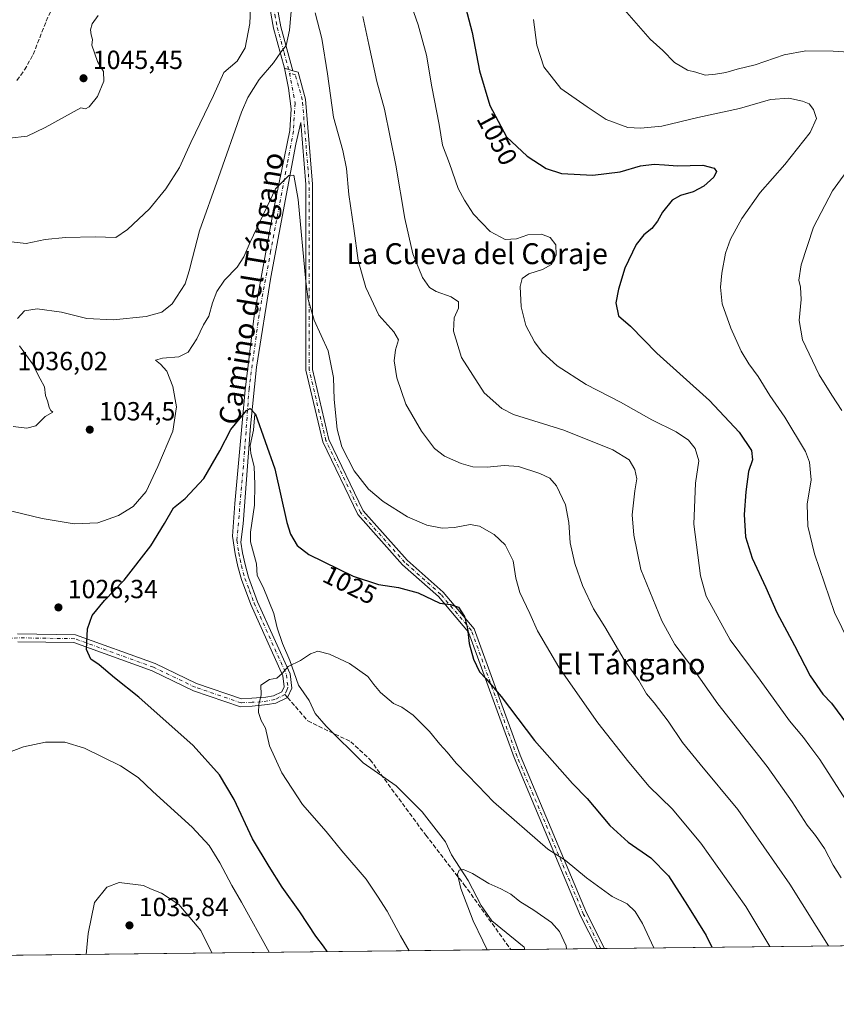
# Model space of a CAD drawing. Units: metres. Extents: x 576646 to 580084, y 4738109 to 4740463.
# Drawn here: x 578325 to 578637, y 4738111 to 4738488 of the extents above; entities that cross this region are included whole.
import ezdxf
from ezdxf.enums import TextEntityAlignment as Align

# ---------------------------------------------------------------- set-up
doc = ezdxf.new("R2010")
doc.units = ezdxf.units.M
doc.header["$MEASUREMENT"] = 0
doc.linetypes.add('DGN Style 3', pattern=[2.307223458686699, 1.648016756204785, -0.6592067024819142])
doc.linetypes.add('DGN Style 4', pattern=[2.6384748266838614, 1.318413404963828, -0.6592067024819142, 0.001648016756204785, -0.6592067024819142])
for name, color, linetype, lineweight in [('Arbolado forestal CxS', 92, 'Continuous', 0), ('Camino Cxs', 7, 'Continuous', 0), ('Camino eje', 30, 'DGN Style 4', 13), ('Comarca CxS', 21, 'Continuous', 0), ('Comunidad Autónoma CxS', 142, 'Continuous', 0), ('Corriente natural lineal', 142, 'Continuous', 13), ('Curva de nivel maestra', 30, 'Continuous', 30), ('Curva de nivel normal', 30, 'Continuous', 0), ('Municipio CxS', 4, 'Continuous', 0), ('Provincia CxS', 1, 'Continuous', 0), ('Punto de cota en terreno', 7, 'Continuous', 0), ('Rótulo de curva de nivel directora', 7, 'Continuous', 0), ('Rótulo de punto de cota en terreno', 7, 'Continuous', 0), ('Senda', 7, 'DGN Style 3', 0), ('Senda no paivmentada conexión', 7, 'DGN Style 3', 0), ('Texto cartográfico', 7, 'Continuous', 0)]:
    doc.layers.add(name, color=color, linetype=linetype, lineweight=lineweight)
doc.styles.add('Style-Arial', font='txt')

# ---------------------------------------------------------------- blocks, each defined once
blk = doc.blocks.new('*U7')
at = {"layer": 'Arbolado forestal CxS', "color": 92, "linetype": 'Continuous', "lineweight": 0}
blk.add_polyline3d([(578841.448, 4738136.069300001, 1085.049199999994), (578031.3570999998, 4738126.8717, 1021.364000000002)], dxfattribs=at)
blk = doc.blocks.new('5PATER')
at = {"layer": 'Punto de cota en terreno', "linetype": 'Continuous', "lineweight": 0}
h = blk.add_hatch(color=51, dxfattribs=at)
edge = h.paths.add_edge_path()
edge.add_ellipse((0, 0), major_axis=(-0.1095731443231308, -0.1110710700762829), ratio=0.9994222409660322, start_angle=0, end_angle=360)

msp = doc.modelspace()

# ---------------------------------------------------------------- linework, layer by layer
at = {"layer": 'Arbolado forestal CxS', "color": 92, "linetype": 'Continuous', "lineweight": 0, "extrusion": (-0.2263183229713951, -0.002569548086233229, 0.9740500059596775), "elevation": -142120.4020445181, "flags": 128}
msp.add_lwpolyline([(-4731259.148251341, 616425.7244397659), (-4731259.148251341, 616124.9652608547)], dxfattribs=at)
at = {"layer": 'Arbolado forestal CxS', "color": 92, "linetype": 'Continuous', "lineweight": 0, "extrusion": (0.02255665754156927, 0.0002561040862678709, 0.999745533429007), "elevation": 15276.68104287109, "flags": 128}
msp.add_lwpolyline([(4731259.070090171, -632084.1581986499), (4731259.070090172, -631788.2513343999)], dxfattribs=at)
at = {"layer": 'Arbolado forestal CxS', "color": 92, "linetype": 'Continuous', "lineweight": 0, "extrusion": (0.04574057514340516, 0.0005194012904446917, 0.9989532171267332), "elevation": 29935.60773783399, "flags": 128}
msp.add_lwpolyline([(4731258.084305126, -631572.4260177228), (4731258.084305127, -631567.0569517158)], dxfattribs=at)
at = {"layer": 'Arbolado forestal CxS', "color": 92, "linetype": 'Continuous', "lineweight": 0, "extrusion": (-0.09771323148510852, -0.001109245632134737, 0.9952139940569893), "elevation": -60775.5619446543, "flags": 128}
msp.add_lwpolyline([(-4731260.184132591, 629365.7080345576), (-4731260.184132591, 629338.0103975314)], dxfattribs=at)
at = {"layer": 'Arbolado forestal CxS', "color": 92, "linetype": 'Continuous', "lineweight": 0, "extrusion": (-0.1418120877252505, -0.001612428823861472, 0.9898922829521876), "elevation": -88678.32600341339, "flags": 128}
msp.add_lwpolyline([(-4731248.72291751, 626131.9571405386), (-4731248.72291751, 626130.5532606965)], dxfattribs=at)
at = {"layer": 'Arbolado forestal CxS', "color": 92, "linetype": 'Continuous', "lineweight": 0, "extrusion": (-0.1063097693682983, -0.001208674012976427, 0.9943323247506287), "elevation": -66221.00322617123, "flags": 128}
msp.add_lwpolyline([(-4731249.240934664, 628901.1912008808), (-4731249.240934665, 628899.7934892911)], dxfattribs=at)
at = {"layer": 'Camino Cxs', "color": 7, "linetype": 'Continuous', "lineweight": 0, "extrusion": (-0.1238213791943526, 0.03714181130885939, 0.991609172964382), "elevation": 105400.832162705, "flags": 128}
msp.add_lwpolyline([(-4704867.314657072, -800484.6754573109), (-4704867.314657073, -800488.074492097)], dxfattribs=at)
msp.add_lwpolyline([(-4704867.314657072, -800484.6754573109), (-4704867.314657073, -800488.074492097)], dxfattribs=at)
at = {"layer": 'Camino Cxs', "color": 7, "linetype": 'Continuous', "lineweight": 0, "extrusion": (0.007878418897141928, 8.957580584458511e-05, 0.999968960764211), "elevation": 6003.08411082828, "flags": 128}
msp.add_lwpolyline([(578522.5158389832, 4738132.224677876), (578519.7364527024, 4738132.193077875)], dxfattribs=at)
at = {"layer": 'Camino Cxs', "color": 7, "linetype": 'Continuous', "lineweight": 0}
for points in [[(578426.3117000004, 4738469.0429, 1035.743499999997), (578422.2001, 4738484.370100001, 1041.187999999995), (578421.2200999996, 4738489.2501, 1043.232099999994), (578420.4501, 4738494.9901, 1042.461200000005), (578418.5201000003, 4738517.670100001, 1041.703200000004), (578417.1801000005, 4738537.8101, 1045.459600000002), (578416.6601999998, 4738552.800100001, 1048.764299999996), (578417.1401000004, 4738560.770099999, 1053.559999999998), (578419.5702000001, 4738575.7401, 1046.358600000007), (578421.9700999996, 4738592.940099999, 1049.5769), (578427.0900999998, 4738617.5001, 1054.657200000001), (578430.6901000004, 4738631.940099999, 1048.072700000004), (578435.0301000001, 4738645.1801, 1050.526100000003), (578442.0001999997, 4738671.970100001, 1052.0674), (578442.7100999998, 4738674.7401, 1052.203500000003), (578444.0602000002, 4738679.970100001, 1052.767900000006), (578451.5900999998, 4738702.4801, 1054.389200000005), (578459.3901000004, 4738726.7401, 1056.259099999996), (578468.0201000003, 4738755.3201, 1059.076199999996)], [(578470.6901000004, 4738754.280099999, 1058.888600000006), (578461.9700999996, 4738725.390100001, 1056.074800000002), (578454.3102000002, 4738701.590100001, 1054.5193), (578446.8101000004, 4738679.1601, 1052.7745), (578440.6700999998, 4738655.2301, 1051.746199999994), (578437.7701000003, 4738644.360099999, 1049.856100000005), (578433.4501999998, 4738631.1601, 1047.380000000005), (578427.7200999996, 4738607.0001, 1053.145499999999), (578424.5301000001, 4738590.8101, 1047.148499999996), (578422.4001000002, 4738575.3201, 1045.598400000003), (578419.9901000002, 4738560.460100001, 1054.582399999999), (578419.5301000001, 4738552.7601, 1047.183099999995), (578420.0500999996, 4738537.770099999, 1044.692200000005), (578423.3000999996, 4738495.290100001, 1041.400099999999), (578424.0500999996, 4738489.720100001, 1044.561100000006), (578425.0301999999, 4738484.850099999, 1044.675799999997), (578429.5401, 4738468.0745, 1036.1829)], [(578424.0500999996, 4738489.720100001, 1044.561100000006), (578425.0301999999, 4738484.850099999, 1044.675799999997), (578429.5401, 4738468.0745, 1036.1829), (578426.3117000004, 4738469.0429, 1035.743499999997), (578422.2001, 4738484.370100001, 1041.187999999995), (578421.2200999996, 4738489.2501, 1043.232099999994)], [(578324.3825000003, 4738252.930299999, 1044.651700000002), (578346.5352999996, 4738252.594699999, 1042.152400000006), (578376.9382999997, 4738241.569300001, 1030.648300000001), (578392.7999, 4738233.9691, 1040.803199999995), (578409.9889000002, 4738228.1185, 1029.899099999995), (578413.8979000002, 4738228.328700001, 1025.186499999996), (578419.2620999999, 4738228.715700001, 1023.778200000001), (578422.2100999998, 4738229.220100001, 1021.846900000004), (578425.3902000003, 4738230.790100001, 1020.439100000003), (578426.2001, 4738232.6501, 1020.168900000004), (578425.7600999996, 4738236.890100001, 1023.577099999995), (578413.4600999998, 4738264.120100001, 1038.371199999994), (578409.9101, 4738273.6801, 1030.078500000003), (578408.5000999998, 4738278.720100001, 1031.976999999999), (578407.4801000003, 4738283.550100001, 1027.559800000003), (578406.5332000004, 4738290.2136, 1024.705900000001), (578407.4587000003, 4738302.705499999, 1041.420599999998), (578411.3481000002, 4738346.2031, 1030.015599999999), (578414.7613000004, 4738374.4606, 1038.344800000006), (578422.0636999998, 4738414.148200001, 1044.098800000007), (578428.4137000004, 4738445.263300001, 1037.778699999995), (578428.9693999998, 4738453.518300001, 1038.457800000004), (578427.8581999998, 4738461.455800001, 1034.251300000004), (578426.3117000004, 4738469.0429, 1035.743499999997), (578429.5401, 4738468.0745, 1036.1829), (578431.5394000001, 4738467.4747, 1037.038400000005), (578434.4014999997, 4738457.1709, 1034.678899999999), (578437.0613000002, 4738424.7225, 1035.417400000006), (578437.0613000002, 4738353.9079, 1031.999800000005), (578443.3469000002, 4738327.194300001, 1034.308099999995), (578456.4411000004, 4738299.958100001, 1038.829100000003), (578473.2083000002, 4738281.095100001, 1041.801699999996), (578486.9781, 4738268.914100001, 1045.471999999994), (578498.8227000004, 4738254.915899999, 1043.088799999998), (578516.3507000003, 4738206.580900001, 1041.272100000002), (578541.7226999998, 4738146.3225, 1038.585999999996), (578548.5122999996, 4738132.7434, 1020.646200000003), (578545.733, 4738132.711800001, 1020.668099999995), (578539.4502999998, 4738145.2773, 1037.991399999999), (578514.0220999997, 4738205.669299999, 1042.812600000005), (578496.6250999998, 4738253.642899999, 1042.880000000005), (578485.1864, 4738267.1613, 1044.702799999999), (578471.4392999997, 4738279.322100001, 1039.378899999996), (578454.3397000004, 4738298.5591, 1038.954199999993), (578440.9757000003, 4738326.3565, 1035.409799999994), (578434.5613000002, 4738353.617900001, 1033.4804), (578434.5613000002, 4738424.620300001, 1035.096999999994), (578432.6242000004, 4738448.252499999, 1033.699099999998), (578430.7155999999, 4738439.9451, 1033.378899999996), (578421.1112000003, 4738389.145, 1038.077399999995), (578415.6343, 4738354.855000001, 1036.055099999998), (578413.4117999999, 4738332.3124, 1037.541899999997), (578410.5543000001, 4738295.006100001, 1026.169699999999), (578409.7271999996, 4738288.0163, 1028.087299999999), (578410.3201000001, 4738283.920100001, 1030.944000000003), (578411.2901, 4738279.4001, 1030.752099999998), (578412.6401000004, 4738274.5701, 1027.856499999994), (578416.1201, 4738265.210100001, 1032.526899999997), (578428.5701000001, 4738237.640100001, 1026.006599999993), (578429.1300999997, 4738232.200099999, 1021.473199999993), (578427.5563000003, 4738228.633099999, 1020.157699999996), (578423.1001000004, 4738226.470100001, 1024.4522), (578419.8437000001, 4738225.911499999, 1027.922000000006), (578414.0321000004, 4738225.331499999, 1029.685400000002), (578409.5712000001, 4738225.091700001, 1033.090899999996), (578391.6643000003, 4738231.1865, 1040.823099999994), (578375.7759999996, 4738238.799699999, 1035.969899999996), (578345.9862000003, 4738249.602700001, 1039.323600000003), (578324.4824999999, 4738249.928500001, 1044.649300000005)], [(578324.3825000003, 4738252.930299999, 1044.651700000002), (578346.5352999996, 4738252.594699999, 1042.152400000006), (578376.9382999997, 4738241.569300001, 1030.648300000001), (578392.7999, 4738233.9691, 1040.803199999995), (578409.9889000002, 4738228.1185, 1029.899099999995), (578413.8979000002, 4738228.328700001, 1025.186499999996), (578419.2620999999, 4738228.715700001, 1023.778200000001), (578422.2100999998, 4738229.220100001, 1021.846900000004), (578425.3902000003, 4738230.790100001, 1020.439100000003), (578426.2001, 4738232.6501, 1020.168900000004), (578425.7600999996, 4738236.890100001, 1023.577099999995), (578413.4600999998, 4738264.120100001, 1038.371199999994), (578409.9101, 4738273.6801, 1030.078500000003), (578408.5000999998, 4738278.720100001, 1031.976999999999), (578407.4801000003, 4738283.550100001, 1027.559800000003), (578406.5332000004, 4738290.2136, 1024.705900000001), (578407.4587000003, 4738302.705499999, 1041.420599999998), (578411.3481000002, 4738346.2031, 1030.015599999999), (578414.7613000004, 4738374.4606, 1038.344800000006), (578422.0636999998, 4738414.148200001, 1044.098800000007), (578428.4137000004, 4738445.263300001, 1037.778699999995), (578428.9693999998, 4738453.518300001, 1038.457800000004), (578427.8581999998, 4738461.455800001, 1034.251300000004), (578426.3117000004, 4738469.0429, 1035.743499999997)], [(578429.5401, 4738468.0745, 1036.1829), (578431.5394000001, 4738467.4747, 1037.038400000005), (578434.4014999997, 4738457.1709, 1034.678899999999), (578437.0613000002, 4738424.7225, 1035.417400000006), (578437.0613000002, 4738353.9079, 1031.999800000005), (578443.3469000002, 4738327.194300001, 1034.308099999995), (578456.4411000004, 4738299.958100001, 1038.829100000003), (578473.2083000002, 4738281.095100001, 1041.801699999996), (578486.9781, 4738268.914100001, 1045.471999999994), (578498.8227000004, 4738254.915899999, 1043.088799999998), (578516.3507000003, 4738206.580900001, 1041.272100000002), (578541.7226999998, 4738146.3225, 1038.585999999996), (578548.5122999996, 4738132.7434, 1020.646200000003)], [(578545.733, 4738132.711800001, 1020.668099999995), (578539.4502999998, 4738145.2773, 1037.991399999999), (578514.0220999997, 4738205.669299999, 1042.812600000005), (578496.6250999998, 4738253.642899999, 1042.880000000005), (578485.1864, 4738267.1613, 1044.702799999999), (578471.4392999997, 4738279.322100001, 1039.378899999996), (578454.3397000004, 4738298.5591, 1038.954199999993), (578440.9757000003, 4738326.3565, 1035.409799999994), (578434.5613000002, 4738353.617900001, 1033.4804), (578434.5613000002, 4738424.620300001, 1035.096999999994), (578432.6242000004, 4738448.252499999, 1033.699099999998), (578430.7155999999, 4738439.9451, 1033.378899999996), (578421.1112000003, 4738389.145, 1038.077399999995), (578415.6343, 4738354.855000001, 1036.055099999998), (578413.4117999999, 4738332.3124, 1037.541899999997), (578410.5543000001, 4738295.006100001, 1026.169699999999), (578409.7271999996, 4738288.0163, 1028.087299999999), (578410.3201000001, 4738283.920100001, 1030.944000000003), (578411.2901, 4738279.4001, 1030.752099999998), (578412.6401000004, 4738274.5701, 1027.856499999994), (578416.1201, 4738265.210100001, 1032.526899999997), (578428.5701000001, 4738237.640100001, 1026.006599999993), (578429.1300999997, 4738232.200099999, 1021.473199999993), (578427.5563000003, 4738228.633099999, 1020.157699999996), (578423.1001000004, 4738226.470100001, 1024.4522), (578419.8437000001, 4738225.911499999, 1027.922000000006), (578414.0321000004, 4738225.331499999, 1029.685400000002), (578409.5712000001, 4738225.091700001, 1033.090899999996), (578391.6643000003, 4738231.1865, 1040.823099999994), (578375.7759999996, 4738238.799699999, 1035.969899999996), (578345.9862000003, 4738249.602700001, 1039.323600000003), (578324.4824999999, 4738249.928500001, 1044.649300000005)]]:
    msp.add_polyline3d(points, dxfattribs=at)
at = {"layer": 'Camino eje', "color": 30, "linetype": 'DGN Style 4', "lineweight": 13}
for points in [[(578444.1041000001, 4738674.405099999, 1052.342799999999), (578441.3350999998, 4738663.600099999, 1053.512700000007), (578437.8501000004, 4738650.2051, 1052.6976), (578436.4001000002, 4738644.770099999, 1050.156000000003), (578434.2401000002, 4738638.170100001, 1048.489300000001), (578432.0701000001, 4738631.550100001, 1047.575100000002), (578430.2701000003, 4738624.3301, 1050.1253), (578427.4051000001, 4738612.2501, 1054.0772), (578425.4851000002, 4738603.040100001, 1054.382100000003), (578423.8901000004, 4738594.9451, 1049.1823), (578423.2500999998, 4738591.8751, 1048.621700000003), (578422.0500999996, 4738583.2751, 1045.614300000001), (578420.9851000002, 4738575.530099999, 1045.931700000001), (578418.5651000004, 4738560.6151, 1054.007500000007), (578418.0950999996, 4738552.780099999, 1047.790299999993), (578418.6151000002, 4738537.790100001, 1045.040099999998), (578419.2851, 4738527.720100001, 1041.770999999993), (578420.9101, 4738506.4801, 1044.352700000003), (578421.8750999998, 4738495.140100001, 1041.322100000005), (578422.6350999996, 4738489.485099999, 1042.992100000003), (578423.6151000002, 4738484.610099999, 1042.696599999996), (578426.1851000004, 4738475.030099999, 1042.670800000007), (578428.3063000003, 4738467.1395, 1034.556500000006)], [(578428.3063000003, 4738467.1395, 1034.556500000006), (578430.3980999999, 4738455.6085, 1035.191099999996), (578429.7631000001, 4738445.0252, 1036.070300000007), (578427.4347999999, 4738432.325099999, 1031.132700000002), (578421.0848000003, 4738399.093400001, 1035.640299999999), (578416.6397000002, 4738374.751700001, 1035.436000000002), (578412.8296999997, 4738346.600000001, 1028.735499999995), (578411.1364000002, 4738322.681600001, 1033.020999999993), (578408.1851000004, 4738288.675100001, 1025.034199999995), (578408.9001000002, 4738283.735099999, 1029.1737), (578409.4101, 4738281.3201, 1030.783800000005), (578409.8951000003, 4738279.0601, 1031.158299999996), (578411.2751000002, 4738274.1251, 1028.771200000003), (578413.0500999996, 4738269.345100001, 1032.388099999996), (578414.7901, 4738264.665100001, 1035.404399999999), (578427.1651, 4738237.265100001, 1023.164399999994), (578427.6651, 4738232.425100001, 1020.189199999994), (578427.2600999996, 4738231.495100001, 1020.087400000004), (578426.5000999998, 4738229.735099999, 1020.370500000005)], [(578547.1226000004, 4738132.727600001, 1020.3223), (578540.5865000002, 4738145.799900001, 1038.236999999994), (578515.1863000002, 4738206.1251, 1042.031600000002), (578497.7238999996, 4738254.279300001, 1043.034700000004), (578486.0821000002, 4738268.037699999, 1045.104099999997), (578472.3239000002, 4738280.208500001, 1041.2601), (578455.3904999997, 4738299.2587, 1038.699099999998), (578442.1612999998, 4738326.7753, 1034.257800000007), (578435.8113000002, 4738353.762900001, 1032.717600000004), (578435.8113000002, 4738424.6713, 1035.264500000005), (578433.1655000001, 4738456.9507, 1033.652600000001), (578430.5195000004, 4738466.4757, 1036.199299999993), (578428.3063000003, 4738467.1395, 1034.556500000006)], [(578426.5000999998, 4738229.735099999, 1020.370500000005), (578424.2451, 4738228.630100001, 1021.338099999994), (578422.6551000001, 4738227.845100001, 1022.302400000001), (578417.4600999998, 4738226.9551, 1027.256699999998), (578413.9650999998, 4738226.8301, 1027.128100000002), (578409.7801000001, 4738226.6051, 1031.624899999995), (578392.2320999998, 4738232.5777, 1040.553), (578376.3570999998, 4738240.1845, 1033.427299999996), (578346.2607000005, 4738251.0987, 1040.767800000001), (578324.4325000001, 4738251.429300001, 1044.843500000003), (578314.1836999999, 4738250.5909, 1040.316600000006)]]:
    msp.add_polyline3d(points, dxfattribs=at)
at = {"layer": 'Comarca CxS', "color": 21, "linetype": 'Continuous', "lineweight": 0, "flags": 128}
msp.add_lwpolyline([(578942.4139368418, 4738137.215640021), (577528.0022859882, 4738121.156709578)], dxfattribs=at)
at = {"layer": 'Comunidad Autónoma CxS', "color": 142, "linetype": 'Continuous', "lineweight": 0, "flags": 128}
msp.add_lwpolyline([(577527.4838261136, 4738121.150823609), (576671.310000581, 4738111.429982581), (576645.5800005817, 4740424.799982558), (578628.0822058987, 4740447.316459838), (579853.0303039958, 4740461.228808357), (579853.69170428, 4740461.236346852), (580052.1200006072, 4740463.489982557), (580068.308700001, 4739069.207199999), (580070.4151999997, 4738887.7777), (580078.9800006073, 4738150.11998258), (578942.4139368418, 4738137.215640021), (577528.0022859882, 4738121.156709578)], close=True, dxfattribs=at)
at = {"layer": 'Corriente natural lineal', "color": 142, "linetype": 'Continuous', "lineweight": 13}
msp.add_polyline3d([(578415, 4738337, 1025.361499999999), (578414.5685000002, 4738330.773200001, 1024.929199999999), (578413.2817000002, 4738324.943800001, 1024.591199999995), (578413.4866000004, 4738321.857200001, 1024.414300000004), (578414.7369999997, 4738316.900800001, 1024.120999999999), (578415.0351999998, 4738309.987500001, 1023.704800000007), (578414.8764000004, 4738302.0604, 1023.311499999996), (578413.3267000001, 4738291.7849, 1022.800900000002), (578413.4197000006, 4738288.139799999, 1022.708100000004), (578415.6601999998, 4738279.754799999, 1022.333400000003), (578415.9709000001, 4738275.192199999, 1022.087499999994), (578418.2834000001, 4738270.7191, 1021.934999999998), (578422.3541000001, 4738260.739399999, 1021.362599999993), (578423.5994999995, 4738255.250299999, 1021.063399999999), (578425.5646000003, 4738249.234300001, 1020.610499999995), (578428.3945000004, 4738242.749199999, 1020.173500000005), (578431.7011000002, 4738233.2904, 1019.892099999997), (578435.7914000005, 4738227.442100001, 1019.596799999999), (578438.1094000004, 4738222.516100001, 1019.085500000001), (578442.2934999998, 4738217.647600001, 1018.718599999993), (578456.3607000001, 4738203.736099999, 1018.0717), (578468.9576000003, 4738194.876399999, 1017.357999999993), (578478.8783, 4738184.9593, 1016.6639), (578487.8629999999, 4738173.472200001, 1015.800499999998), (578490.1210000003, 4738168.521400001, 1015.602199999994), (578496.4754999997, 4738158.7795, 1015.129799999995), (578501.4846000001, 4738149.180600001, 1014.835600000006), (578505.5371000003, 4738143.3301, 1014.582500000004), (578517.8296999997, 4738133.250499999, 1013.916599999997), (578518.1697000006, 4738132.3989, 1013.923200000005)], dxfattribs=at)
at = {"layer": 'Curva de nivel maestra', "color": 30, "linetype": 'Continuous', "lineweight": 30, "flags": 128}
for points, elevation in [([(578493.4600000001, 4738500.1801), (578498.0800000001, 4738482.600099999), (578500.7999999998, 4738467.9901), (578504.7599999999, 4738454.8201), (578511.2000000002, 4738442.8301), (578518.9800000004, 4738435.4801), (578526.2999999998, 4738430.6601), (578532.0899999999, 4738428.850099999), (578544.1600000003, 4738428.190099999), (578554.5899999999, 4738429.4901), (578562.3700000001, 4738431.6801), (578567.5199999996, 4738432.350099999), (578571.4400000004, 4738432.140100001), (578576.4800000004, 4738431.670100001), (578586.1399999997, 4738432.020099999), (578590.4699999997, 4738430.880100001), (578591.2699999996, 4738429.520099999), (578590.2999999998, 4738427.340100001), (578586.4500000002, 4738423.9901), (578582.4600000001, 4738421.7401), (578577.5800000001, 4738420.4101), (578574.4500000002, 4738418.5701), (578570.7400000002, 4738414.090100001), (578568.7800000003, 4738410.5601), (578566.6900000004, 4738407.8101), (578563.5999999996, 4738405.340100001), (578560.5899999999, 4738401.670100001), (578556.3600000005, 4738392.670100001), (578553.9000000004, 4738384.670100001), (578552.8899999997, 4738379.380100001), (578553.8799999999, 4738374.4901), (578558.4600000001, 4738370.470100001), (578568.5700000003, 4738360.140100001), (578588.6600000003, 4738342.0801), (578599.9400000004, 4738330.040100001), (578604.6699999999, 4738323.020099999), (578605.1100000005, 4738319.440099999), (578603.5800000001, 4738314.950099999), (578602.5300000003, 4738307.220100001), (578601.9400000004, 4738298.4901), (578602.4500000002, 4738290.0101), (578604.9199999999, 4738281.8101), (578610.2000000002, 4738270.640100001), (578614.3799999999, 4738261.1501), (578621.0899999999, 4738248.530099999), (578627.1399999997, 4738236.9101), (578631.9199999999, 4738229.9101), (578635.1799999997, 4738226.520099999), (578641.3600000005, 4738218.1801)], 1050), ([(578442.6672999999, 4738131.5418), (578441.2100000001, 4738133.6501), (578438.3099999996, 4738137.420100001), (578432.1699999999, 4738146.7501), (578425.4699999997, 4738156.1601), (578420.5, 4738164.0801), (578414.1500000004, 4738174.6801), (578407.1600000003, 4738189.610099999), (578401.5, 4738199.0601), (578391.4299999997, 4738210.350099999), (578370.7100000001, 4738228.790100001), (578361.4800000004, 4738236.1501), (578355.5599999996, 4738241.090100001), (578352.4000000004, 4738243.270099999), (578350.7000000002, 4738246.940099999), (578351.1699999999, 4738254.800100001), (578352.9100000003, 4738259.950099999), (578357.6200000001, 4738265.640100001), (578365.0899999999, 4738273.5001), (578375.29, 4738286.590100001), (578380.5199999996, 4738295.120100001), (578384, 4738301.040100001), (578388.4199999999, 4738304.6801), (578395.5199999996, 4738312.350099999), (578401.6500000004, 4738322.8301), (578405.8200000003, 4738331.0001), (578411.9199999999, 4738338.290100001), (578413.2999999998, 4738339.0801), (578415.2400000002, 4738336.9001), (578422.6900000004, 4738316.0101), (578427.2699999996, 4738295.4801), (578428.6100000005, 4738291.0801), (578431.2199999997, 4738286.7401), (578435.7000000002, 4738283.2601), (578452.5499999998, 4738274.9801), (578462.3200000003, 4738271.7401), (578469.9199999999, 4738270.640100001), (578477.4299999997, 4738268.6501), (578485.7000000002, 4738264.6801), (578489.7199999997, 4738264.130100001), (578492.7699999996, 4738263.130100001), (578495.0999999996, 4738259.600099999), (578496.2599999999, 4738254.960100001), (578496.8600000005, 4738249.290100001), (578498.5199999996, 4738243.280099999), (578500.8899999997, 4738238.450099999), (578503.2999999998, 4738235.940099999), (578509.1100000005, 4738229.0001), (578521.8200000003, 4738212.2501), (578536.29, 4738195.7401), (578541.9000000004, 4738190.0101), (578550.6200000001, 4738179.7401), (578557.6100000005, 4738173.3201), (578566.2199999997, 4738167.360099999), (578572.9600000001, 4738160.5701), (578580.2300000004, 4738149.190099999), (578587.3600000005, 4738137.7401), (578589.5406, 4738133.2094)], 1025)]:
    msp.add_lwpolyline(points, dxfattribs=dict(at, elevation=elevation))
at = {"layer": 'Curva de nivel normal', "color": 30, "linetype": 'Continuous', "lineweight": 0, "flags": 128}
for points, elevation in [([(578324.4699999997, 4738373.4101), (578327.1500000004, 4738376.300100001), (578331.9199999999, 4738377.1601), (578341.25, 4738375.880100001), (578350.8399999999, 4738373.470100001), (578360.9600000001, 4738372.9301), (578373.5499999998, 4738374.1501), (578379.5800000001, 4738375.770099999), (578383.4900000002, 4738379.0601), (578388.4100000003, 4738386.6801), (578389.9400000004, 4738391.670100001), (578391.2199999997, 4738396.5701), (578393.9699999997, 4738406.9301), (578401.1799999997, 4738427.2301), (578409.9000000004, 4738452.280099999), (578412.3499999996, 4738457.880100001), (578416.6600000003, 4738464.770099999), (578422.2100000001, 4738471.110099999), (578424.9800000004, 4738475.200099999), (578427.0300000003, 4738477.640100001), (578428.3200000003, 4738483.5001), (578429.8300000001, 4738500.890100001)], 1035), ([(578318.5499999998, 4738403.090100001), (578327.7300000004, 4738402.090100001), (578335, 4738403.530099999), (578342.7599999999, 4738404.4001), (578354.0599999996, 4738404.5801), (578361.9299999997, 4738404.3101), (578366.4000000004, 4738407.440099999), (578374.7999999998, 4738415.2601), (578381.0499999998, 4738422.9101), (578386.2199999997, 4738431.1501), (578390.6399999997, 4738440.670100001), (578399.2999999998, 4738458.6601), (578403.25, 4738467.3301), (578408.2400000002, 4738471.6601), (578411.3600000005, 4738476.7601), (578413.1299999999, 4738486.120100001), (578413.6100000005, 4738498.0801)], 1040), ([(578474.1600000003, 4738495.020099999), (578477.4100000003, 4738485.610099999), (578480.54, 4738473.950099999), (578482.6600000003, 4738461.880100001), (578485.4299999997, 4738447.5601), (578486.75, 4738439.670100001), (578489.3700000001, 4738432.620100001), (578492.6399999997, 4738423.0701), (578495.0800000001, 4738418.670100001), (578498.5899999999, 4738413.290100001), (578504.8499999996, 4738406.6601), (578510.6100000005, 4738403.550100001), (578514.9299999997, 4738403.890100001), (578519.3200000003, 4738405.4001), (578524.54, 4738405.620100001), (578527.8399999999, 4738404.340100001), (578529.9900000002, 4738401.5001), (578530.0599999996, 4738397.670100001), (578528.3700000001, 4738394.0801), (578524.8600000005, 4738392.120100001), (578519.6699999999, 4738390.4301), (578517.1100000005, 4738388.7401), (578516.2999999998, 4738385.5801), (578516.7599999999, 4738377.850099999), (578518.5700000003, 4738370.790100001), (578521.8099999996, 4738364.440099999), (578524.7599999999, 4738360.5701), (578530.5, 4738355.280099999), (578541.5099999999, 4738348.170100001), (578554.6200000001, 4738341.4001), (578566.5800000001, 4738334.670100001), (578575.9100000003, 4738330.100099999), (578580.6299999999, 4738326.9801), (578583.2000000002, 4738323.790100001), (578584.5800000001, 4738319.0701), (578583.25, 4738310.4801), (578582.6100000005, 4738294.890100001), (578585.2199999997, 4738275.140100001), (578587.3200000003, 4738267.3301), (578596.6100000005, 4738250.6801), (578607.9500000002, 4738235.290100001), (578619.1799999997, 4738219.720100001), (578624.5199999996, 4738213.4001), (578626.9299999997, 4738210.030099999), (578630.8200000003, 4738204.890100001), (578641.7100000001, 4738187.9301)], 1045), ([(578321.3799999999, 4738442.2601), (578328.1200000001, 4738443.110099999), (578334.9299999997, 4738446.4301), (578348.5700000003, 4738453.9301), (578350.4199999999, 4738453.540100001), (578351.7400000002, 4738454.270099999), (578354.9299999997, 4738458.1601), (578357.4299999997, 4738464.0101), (578357.2199999997, 4738467.800100001), (578355.0199999996, 4738471.630100001), (578352.7599999999, 4738477.850099999), (578353.0999999996, 4738480.0101), (578352.5300000003, 4738481.7501), (578352.2400000002, 4738483.6601), (578352.9299999997, 4738485.960100001), (578355.2100000001, 4738489.200099999)], 1045), ([(578438.1100000005, 4738490.1801), (578440.6600000003, 4738480.4001), (578442.7599999999, 4738466.890100001), (578445.0999999996, 4738450.380100001), (578448.6200000001, 4738437.5601), (578450.04, 4738430.6801), (578450.9400000004, 4738420.8201), (578452.8200000003, 4738407.8301), (578454.4600000001, 4738395.5101), (578457.3799999999, 4738385.210100001), (578462.3899999997, 4738374.670100001), (578468.0999999996, 4738368.340100001), (578469.8600000005, 4738365.290100001), (578468.8099999996, 4738361.4801), (578468.2100000001, 4738357.270099999), (578469.2000000002, 4738350.770099999), (578472.6399999997, 4738340.7401), (578478.6200000001, 4738330.4101), (578483.7000000002, 4738323.800100001), (578487.4500000002, 4738320.880100001), (578493.8899999997, 4738317.9801), (578498.3399999999, 4738316.7601), (578503.7999999998, 4738316.5601), (578510.2199999997, 4738317.3101), (578515.7400000002, 4738316.8301), (578523.8300000001, 4738314.2601), (578527.7199999997, 4738312.4801), (578530.29, 4738309.4901), (578533.7199999997, 4738302.210100001), (578534.9800000004, 4738295.4801), (578535.4800000004, 4738287.7601), (578537.29, 4738279.870100001), (578540.2000000002, 4738271.360099999), (578544.3899999997, 4738262.550100001), (578548.6799999997, 4738255.610099999), (578556.0999999996, 4738243.0801), (578561.6500000004, 4738235.090100001), (578564.6299999999, 4738230.0601), (578567.5300000003, 4738226.630100001), (578572.8499999996, 4738219.620100001), (578578.3700000001, 4738211.4801), (578585.04, 4738203.110099999), (578599.4900000002, 4738185.790100001), (578619.29, 4738157.3201), (578634.0558000002, 4738133.7147)], 1035), ([(578456.3300000001, 4738488.7601), (578458.54, 4738478.020099999), (578461.5700000003, 4738463.9901), (578464.5499999998, 4738453.420100001), (578468.8399999999, 4738432.0001), (578472.2699999996, 4738411.6501), (578475.3899999997, 4738398.0601), (578479.0599999996, 4738389.100099999), (578481.7699999996, 4738385.190099999), (578484.2599999999, 4738383.670100001), (578490, 4738381.720100001), (578492.7699999996, 4738379.8101), (578492.7599999999, 4738377.370100001), (578491.1699999999, 4738373.670100001), (578490.8700000001, 4738368.620100001), (578493.9699999997, 4738358.460100001), (578502.5700000003, 4738344.9901), (578509.3300000001, 4738338.970100001), (578513.75, 4738336.800100001), (578533.04, 4738330.710100001), (578551.7800000003, 4738323.300100001), (578557.9900000002, 4738319.4301), (578560.1699999999, 4738315.7401), (578560.9500000002, 4738312.140100001), (578560.1399999997, 4738307.5701), (578559.0800000001, 4738298.360099999), (578559.7699999996, 4738290.630100001), (578562.4400000004, 4738277.5001), (578570.4600000001, 4738257.920100001), (578575.4699999997, 4738248.9001), (578581.9100000003, 4738240.4001), (578591.8300000001, 4738226.200099999), (578610.6299999999, 4738202.3201), (578620.25, 4738188.7601), (578626, 4738179.8301), (578629.1900000004, 4738175.940099999), (578632.5999999996, 4738170.970100001), (578635.9400000004, 4738164.640100001), (578638.9000000004, 4738159.7401)], 1040), ([(578556.2300000004, 4738491.3101), (578566.0199999996, 4738480.100099999), (578570.8399999999, 4738475.8101), (578575.29, 4738471.2401), (578580.29, 4738468.2601), (578583.4299999997, 4738467.520099999), (578587.0099999999, 4738466.3101), (578590.9199999999, 4738466.790100001), (578594.9100000003, 4738467.4301), (578599.2400000002, 4738468.6601), (578606.1299999999, 4738470.300100001), (578617.1200000001, 4738474.190099999), (578625.4600000001, 4738475.600099999), (578635.9100000003, 4738475.530099999), (578649.9100000003, 4738474.640100001)], 1060), ([(578521.4900000002, 4738487.640100001), (578522.6600000003, 4738477.8201), (578525.3799999999, 4738469.5601), (578531.9000000004, 4738461.270099999), (578541.8899999997, 4738454.210100001), (578549.2599999999, 4738449.4001), (578557.4100000003, 4738446.350099999), (578562.2800000003, 4738446.0801), (578570.4100000003, 4738446.840100001), (578584.2000000002, 4738450.2301), (578600.0499999998, 4738453.610099999), (578611.9199999999, 4738457.120100001), (578618.9299999997, 4738457.520099999), (578624.2300000004, 4738456.470100001), (578626.7300000004, 4738455.380100001), (578628.3099999996, 4738453.3101), (578629.5199999996, 4738449.800100001), (578627.0899999999, 4738444.4801), (578617.3700000001, 4738432.220100001), (578608.0199999996, 4738421.540100001), (578600.9500000002, 4738411.5801), (578596.6399999997, 4738403.690099999), (578594.8200000003, 4738398.4001), (578593.3600000005, 4738390.790100001), (578592.7999999998, 4738385.390100001), (578593.5199999996, 4738379.040100001), (578596.75, 4738369.7301), (578600.79, 4738360.940099999), (578603.6600000003, 4738356.090100001), (578607.2800000003, 4738351.2401), (578611.7400000002, 4738343.9901), (578617.4800000004, 4738335.780099999), (578625.3600000005, 4738322.5801), (578626.8200000003, 4738318.590100001), (578627.5, 4738311.7601), (578625.9600000001, 4738302.520099999), (578626.1799999997, 4738294.020099999), (578628.8099999996, 4738283.4901), (578636.3799999999, 4738261.140100001), (578641.9800000004, 4738249.630100001)], 1055), ([(578644.1900000004, 4738433.920100001), (578635.6600000003, 4738422.220100001), (578628.4299999997, 4738408.290100001), (578623.7100000001, 4738393.860099999), (578622.8099999996, 4738388.0101), (578623.4100000003, 4738385.340100001), (578623.6299999999, 4738380.670100001), (578622.9100000003, 4738372.6501), (578624.1600000003, 4738365.290100001), (578630.4699999997, 4738351.9001), (578635.3600000005, 4738344.120100001), (578639.1799999997, 4738338.280099999)], 1060), ([(578319.1299999999, 4738300.520099999), (578333.8300000001, 4738297.050100001), (578346.1100000005, 4738294.950099999), (578355.04, 4738295.360099999), (578362.9400000004, 4738298.210100001), (578368.5199999996, 4738301.610099999), (578373.5800000001, 4738307.270099999), (578378.0300000003, 4738316.850099999), (578383.7800000003, 4738330.360099999), (578385.1500000004, 4738339.6801), (578383.7800000003, 4738347.390100001), (578381.3799999999, 4738353.280099999), (578379.0599999996, 4738355.9301), (578377.1600000003, 4738357.5101), (578379.8099999996, 4738358.3201), (578386, 4738358.7501), (578389.5800000001, 4738360.4901), (578392.8799999999, 4738365.670100001), (578395.4100000003, 4738371.0001), (578397.5199999996, 4738374.340100001), (578398.9100000003, 4738379.340100001), (578400.5599999996, 4738383.6801), (578403.5, 4738388.0001), (578408.2599999999, 4738393.0601), (578410.8600000005, 4738397.030099999), (578413.3200000003, 4738402.620100001), (578418.3899999997, 4738413.280099999), (578422.9699999997, 4738422.880100001), (578428.0199999996, 4738428.030099999), (578429.9600000001, 4738428.220100001), (578431.54, 4738418.8101), (578434.5, 4738387.5601), (578435.4000000004, 4738380.6601), (578437.6600000003, 4738372.8101), (578442.9800000004, 4738361.0801), (578445.0800000001, 4738350.8301), (578445.3200000003, 4738342.4101), (578446.4299999997, 4738331.090100001), (578448.2300000004, 4738324.420100001), (578452.9800000004, 4738315.2301), (578458.4699999997, 4738308.220100001), (578464.0800000001, 4738303.470100001), (578473.3600000005, 4738297.600099999), (578480.7800000003, 4738294.420100001), (578486.5199999996, 4738293.300100001), (578491.2199999997, 4738293.550100001), (578497.2599999999, 4738294.690099999), (578500.8399999999, 4738294.130100001), (578506.4000000004, 4738290.920100001), (578510.6699999999, 4738286.950099999), (578513.6900000004, 4738280.8301), (578514.7199999997, 4738274.2301), (578516.2699999996, 4738268.6801), (578520, 4738260.6801), (578522.9699999997, 4738254.100099999), (578531.1100000005, 4738240.270099999), (578546, 4738218.9001), (578557.9100000003, 4738203.9101), (578565.5999999996, 4738194.610099999), (578574.4199999999, 4738186.040100001), (578585.4000000004, 4738173.0101), (578602.5099999999, 4738148.780099999), (578611.6492999997, 4738133.460300001)], 1030), ([(578322.7999999998, 4738332.170100001), (578328.0099999999, 4738331.530099999), (578331.3799999999, 4738332.4101), (578334.9800000004, 4738335.920100001), (578337.9299999997, 4738337.5801), (578337.1799999997, 4738338.3201), (578336.4600000001, 4738339.4301), (578335.9800000004, 4738341.5801), (578335.0899999999, 4738344.0001), (578334.6699999999, 4738347.340100001), (578333.0099999999, 4738350.360099999), (578330.2000000002, 4738356.0801), (578325.1799999997, 4738362.940099999)], 1035), ([(578474.0246000001, 4738131.897700001), (578470.7000000002, 4738137.640100001), (578465.5999999996, 4738147.040100001), (578461.9400000004, 4738152.720100001), (578457.5, 4738159.270099999), (578448.3200000003, 4738170.090100001), (578442.3399999999, 4738177.440099999), (578433.1799999997, 4738187.700099999), (578425.3799999999, 4738199.850099999), (578420.7000000002, 4738210.1601), (578419.0599999996, 4738216.860099999), (578417.5199999996, 4738219.9001), (578416.4299999997, 4738222.870100001), (578416.6100000005, 4738225.9001), (578417.4699999997, 4738229.6801), (578417.2800000003, 4738233.390100001), (578420.6900000004, 4738235.5101), (578423.4000000004, 4738236.050100001), (578425.4900000002, 4738237.850099999), (578427.7100000001, 4738240.530099999), (578432.5, 4738242.8101), (578436.25, 4738245.3201), (578439.1600000003, 4738246.270099999), (578443.5800000001, 4738245.1601), (578451.1900000004, 4738241.620100001), (578458.1900000004, 4738236.710100001), (578460.5, 4738233.6501), (578463.0199999996, 4738230.540100001), (578467.9600000001, 4738226.340100001), (578471.2100000001, 4738224.9301), (578475.5, 4738221.8301), (578481.7199999997, 4738215.630100001), (578485.6799999997, 4738210.8201), (578488.4299999997, 4738207.700099999), (578491.8600000005, 4738203.530099999), (578500.3200000003, 4738194.880100001), (578506.1399999997, 4738188.780099999), (578526.9600000001, 4738170.700099999), (578533.4900000002, 4738166.460100001), (578541.6399999997, 4738159.720100001), (578551.4699999997, 4738152.6601), (578557.2400000002, 4738149.790100001), (578560.3099999996, 4738146.880100001), (578563.0499999998, 4738142.2401), (578567.4357000003, 4738132.9583)], 1020), ([(578420.4847999997, 4738131.289799999), (578409.9199999999, 4738150.390100001), (578406.2000000002, 4738156.790100001), (578401.7000000002, 4738165.520099999), (578397.6399999997, 4738172.0701), (578391.0599999996, 4738179.110099999), (578376.1200000001, 4738192.720100001), (578370.5, 4738198.040100001), (578363.7999999998, 4738202.5001), (578349.9800000004, 4738209.2301), (578342.4500000002, 4738211.600099999), (578335.1399999997, 4738211.630100001), (578326.6500000004, 4738209.7301), (578318.2599999999, 4738206.550100001)], 1030), ([(578503.7068999996, 4738132.2347), (578502.0899999999, 4738135.670100001), (578498.4000000004, 4738143.2601), (578493.7000000002, 4738155.670100001), (578492.4400000004, 4738161.200099999), (578493.0599999996, 4738162.640100001), (578494.6799999997, 4738162.950099999), (578498.1399999997, 4738161.450099999), (578504.3499999996, 4738157.5801), (578509.0199999996, 4738155.5601), (578512.7699999996, 4738153.520099999), (578516.2599999999, 4738150.690099999), (578521.6299999999, 4738147.4001), (578528.2999999998, 4738142.7401), (578531.4199999999, 4738139.200099999), (578533.9100000003, 4738133.7601), (578534.0465000002, 4738132.5792)], 1015), ([(578398.6023000004, 4738131.041400001), (578394.3600000005, 4738139.620100001), (578386.04, 4738149.5701), (578379.3799999999, 4738153.9001), (578375.1699999999, 4738155.5801), (578372.5700000003, 4738156.7601), (578363.2599999999, 4738158.0001), (578358.5700000003, 4738156.140100001), (578353.8600000005, 4738150.270099999), (578351.4199999999, 4738138.520099999), (578350.6328999996, 4738130.496900001)], 1035)]:
    msp.add_lwpolyline(points, dxfattribs=dict(at, elevation=elevation))
at = {"layer": 'Municipio CxS', "color": 4, "linetype": 'Continuous', "lineweight": 0, "flags": 128}
msp.add_lwpolyline([(578942.4139368418, 4738137.215640021), (577528.0022859882, 4738121.156709578)], dxfattribs=at)
at = {"layer": 'Provincia CxS', "color": 1, "linetype": 'Continuous', "lineweight": 0, "flags": 128}
msp.add_lwpolyline([(577527.4838261136, 4738121.150823609), (576671.310000581, 4738111.429982581), (576645.5800005817, 4740424.799982558), (578628.0822058987, 4740447.316459838), (579853.0303039958, 4740461.228808357), (579853.69170428, 4740461.236346852), (580052.1200006072, 4740463.489982557), (580068.308700001, 4739069.207199999), (580070.4151999997, 4738887.7777), (580078.9800006073, 4738150.11998258), (578942.4139368418, 4738137.215640021), (577528.0022859882, 4738121.156709578)], close=True, dxfattribs=at)
at = {"layer": 'Senda', "color": 7, "linetype": 'DGN Style 3', "lineweight": 0}
for points in [[(578324.1451000003, 4738464.370100001, 1047.360799999995), (578325.6501000002, 4738466.3651, 1047.467999999993), (578327.1350999996, 4738468.3751, 1047.4136), (578330.4001000002, 4738474.255100001, 1047.618000000002), (578332.9051000001, 4738480.645099999, 1049.8842), (578335.3901000004, 4738486.9901, 1056.248099999997), (578339.4401000004, 4738496.110099999, 1053.430999999997)], [(578427.5563000003, 4738228.633099999, 1020.157699999996), (578435.2600999996, 4738219.692500001, 1027.158200000005), (578451.6643000003, 4738211.755100001, 1029.618700000006), (578459.0727000004, 4738204.8759, 1023.311799999996), (578480.2896999996, 4738176.0701, 1021.812600000005), (578494.8947000002, 4738157.231899999, 1029.190300000002), (578512.8065999999, 4738132.338, 1021.427100000001)]]:
    msp.add_polyline3d(points, dxfattribs=at)
at = {"layer": 'Senda no paivmentada conexión', "color": 7, "linetype": 'DGN Style 3', "lineweight": 0, "extrusion": (0.09554082859755456, -0.09968376544875232, 0.9904216763464191), "elevation": -416050.6373925703, "flags": 128}
msp.add_lwpolyline([(3696190.363427606, 2991734.938825605), (3696190.363427606, 2991733.397642202)], dxfattribs=at)

# ---------------------------------------------------------------- block references
at = {"layer": 'Arbolado forestal CxS', "color": 92, "linetype": 'Continuous', "lineweight": 0}
msp.add_blockref('*U7', (0, 0), dxfattribs=at)
at = {"layer": 'Punto de cota en terreno', "color": 7, "linetype": 'Continuous', "lineweight": 0, "xscale": 10, "yscale": 10, "zscale": 10}
for p in [(578349.6200000001, 4738465.189999999, 1045.449999999997), (578352.0099999999, 4738330.949999999, 1034.5), (578340.0499999998, 4738263.039999999, 1026.339999999997), (578367.1699999999, 4738141.59, 1035.839999999997)]:
    msp.add_blockref('5PATER', p, dxfattribs=at)

# ---------------------------------------------------------------- texts
at = {"layer": 'Rótulo de curva de nivel directora', "color": 7, "linetype": 'Continuous', "lineweight": 0, "style": 'Style-Arial'}
for s, rotation, p in [('1050', 298.2408828925339, (578507.5822836638, 4738442.105902308)), ('1025', 333.8307346517702, (578451.3199543129, 4738271.648171024))]:
    msp.add_text(s, height=7.000000000000002, rotation=rotation, dxfattribs=at).set_placement(p, align=Align.MIDDLE_CENTER)
at = {"layer": 'Rótulo de punto de cota en terreno', "color": 7, "linetype": 'Continuous', "lineweight": 0, "style": 'Style-Arial'}
for s, p in [('1045,45', (578353.1478000004, 4738468.717800001)), ('1036,02', (578324.4378000004, 4738353.6578)), ('1034,5', (578355.5378000002, 4738334.477800001)), ('1026,34', (578343.5778000001, 4738266.5678)), ('1035,84', (578370.6978000002, 4738145.117799999))]:
    msp.add_text(s, height=7.000000000000002, dxfattribs=at).set_placement(p)
at = {"layer": 'Texto cartográfico', "color": 7, "linetype": 'Continuous', "lineweight": 0, "style": 'Style-Arial'}
msp.add_text('Camino del Tángano', height=8, rotation=80.58948653840052, dxfattribs=at).set_placement((578413.6311929679, 4738384.907734632), align=Align.MIDDLE_CENTER)
for s, p in [('La Cueva del Coraje', (578499.943026829, 4738398.170150001)), ('El Tángano', (578558.6535597563, 4738241.440149999))]:
    msp.add_text(s, height=8, dxfattribs=at).set_placement(p, align=Align.MIDDLE_CENTER)

doc.saveas('drawing.dxf')
